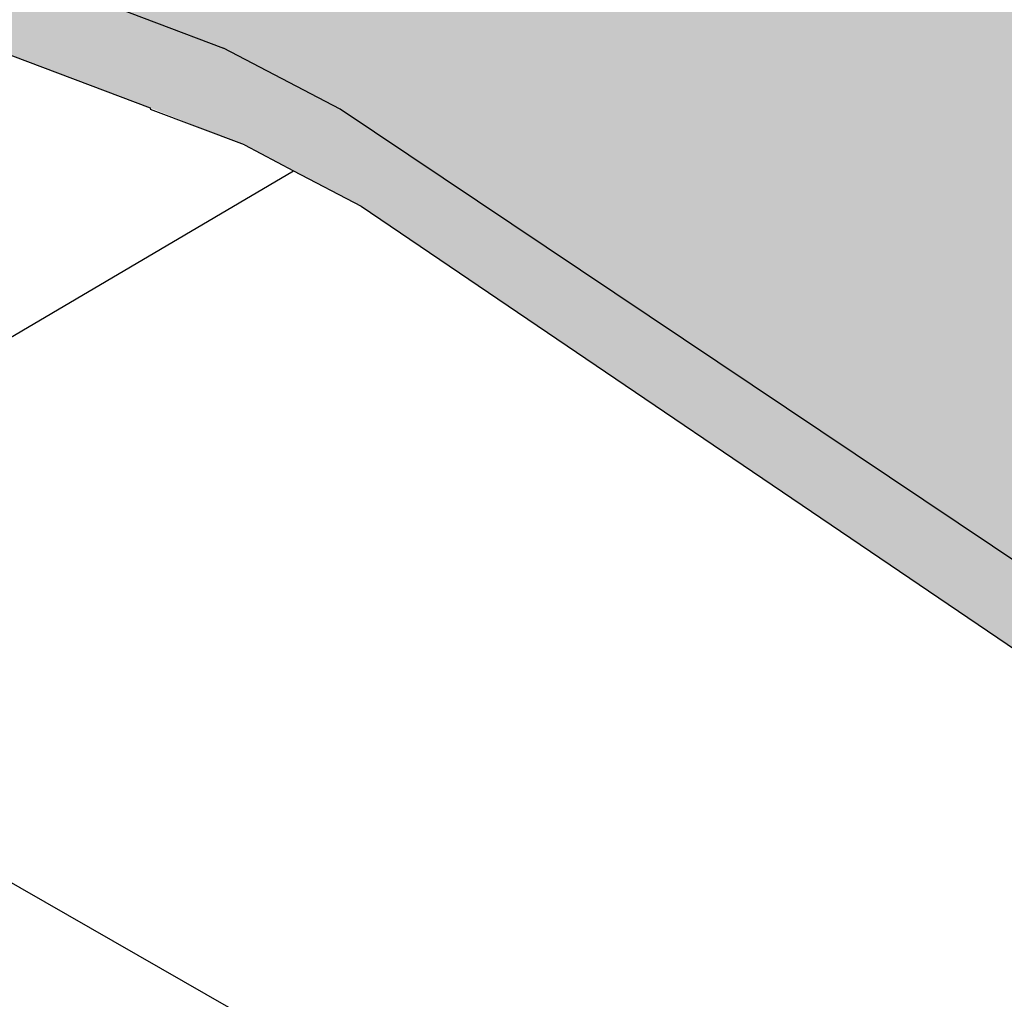
# Model space of a CAD drawing. Units: inches. Extents: x 1612 to 1716, y 1702 to 1761.
# Drawn here: x 1635 to 1638, y 1737 to 1739 of the extents above; entities that cross this region are included whole.
import ezdxf

# ---------------------------------------------------------------- set-up
doc = ezdxf.new("R2010")
doc.units = ezdxf.units.IN
doc.header["$MEASUREMENT"] = 0
doc.layers.add('100 STATIC CONTENTS', color=7, linetype='Continuous')
doc.layers.add('520 Membrane Granules', color=7, linetype='Continuous')

msp = doc.modelspace()

# ---------------------------------------------------------------- hatches: boundary and pattern name
at = {"layer": '100 STATIC CONTENTS'}
h = msp.add_hatch(color=252, dxfattribs=at)
h.dxf.hatch_style = 1
edge = h.paths.add_edge_path()
edge.add_line((1620.8169, 1749.3739), (1615.8166, 1746.5587))
edge.add_line((1615.8166, 1746.5587), (1633.7828, 1739.7872))
edge.add_line((1633.7828, 1739.7872), (1635.9229, 1738.9772))
edge.add_line((1635.9229, 1738.9772), (1636.1924, 1738.8357))
edge.add_line((1636.1924, 1738.8357), (1638.8385, 1737.0641))
edge.add_line((1638.8385, 1737.0641), (1640.0053, 1737.7791))
edge.add_line((1640.0053, 1737.7791), (1642.8519, 1738.8938))
edge.add_line((1642.8519, 1738.8938), (1644.925, 1739.3555))
edge.add_spline(control_points=[(1644.925, 1739.3555), (1644.9188, 1739.4319), (1644.9087, 1739.5066), (1644.8938, 1739.5787)], knot_values=[15.432592, 15.432592, 15.432592, 15.432592, 15.648899, 15.648899, 15.648899, 15.648899], degree=3, periodic=0)
edge.add_line((1644.8938, 1739.5787), (1642.8144, 1739.1169))
edge.add_line((1642.8144, 1739.1169), (1641.3407, 1741.487))
edge.add_line((1641.3407, 1741.487), (1620.8169, 1749.3739))
h.paths.add_polyline_path([(1615.8166, 1746.5587), (1615.8902, 1746.344), (1626.4672, 1742.3476), (1635.3854, 1738.978), (1635.7534, 1738.839), (1635.9716, 1738.7531), (1636.0847, 1738.6936), (1636.2409, 1738.6115), (1638.8878, 1736.8172), (1638.8385, 1737.0641), (1636.1924, 1738.8357), (1635.9229, 1738.9772), (1633.7828, 1739.7872)])
edge = h.paths.add_edge_path()
edge.add_line((1642.8931, 1738.649), (1644.9321, 1739.1045))
edge.add_spline(control_points=[(1644.9321, 1739.1045), (1644.9338, 1739.1895), (1644.9317, 1739.2735), (1644.925, 1739.3555)], knot_values=[15.648899, 15.648899, 15.648899, 15.648899, 15.88107, 15.88107, 15.88107, 15.88107], degree=3, periodic=0)
edge.add_line((1644.925, 1739.3555), (1642.8519, 1738.8938))
edge.add_line((1642.8519, 1738.8938), (1640.0053, 1737.7791))
edge.add_line((1640.0053, 1737.7791), (1638.8385, 1737.0641))
edge.add_line((1638.8385, 1737.0641), (1638.8878, 1736.8172))
edge.add_line((1638.8878, 1736.8172), (1640.0521, 1737.533))
edge.add_line((1640.0521, 1737.533), (1642.8931, 1738.649))
at = {"layer": '520 Membrane Granules'}
h = msp.add_hatch(dxfattribs=at)
h.set_pattern_fill('AR-SAND', scale=0.4)
h.set_pattern_definition([(37.5, (-200, 0), (-0.02519734, 0.77072951), [0, -0.608, 0, -0.68, 0, -0.65]), (7.5, (-200, 0), (0.7079107, 1.12885843), [0, -0.328, 0, -0.548, 0, -0.21]), (327.5, (-200.492, 0), (1.24565674, 0.00226362), [0, -0.2, 0, -0.72, 0, -0.94]), (317.5, (-200.492, 0), (1.20245064, 0.35107023), [0, -0.1, 0, -0.472, 0, -0.54])])
edge = h.paths.add_edge_path()
edge.add_spline(control_points=[(1648.6783, 1747.4039), (1648.7118, 1748.1319), (1649.0748, 1750.5488), (1647.6367, 1753.437), (1648.1224, 1755.5599), (1648.2743, 1756.0575)], knot_values=[17.250783, 17.250783, 17.250783, 17.250783, 19.440336, 24.471889, 26.016526, 26.016526, 26.016526, 26.016526], degree=3, periodic=0)
edge.add_line((1648.2743, 1756.0575), (1690.2426, 1744.0771))
edge.add_line((1690.2426, 1744.0771), (1680.4597, 1731.4238))
edge.add_spline(control_points=[(1680.4597, 1731.4238), (1680.1939, 1731.4702), (1678.5076, 1731.8364), (1675.0927, 1733.8357), (1669.7227, 1732.5494), (1664.8415, 1734.5379), (1661.7394, 1734.4156), (1660.2935, 1734.3233)], knot_values=[0.612064, 0.612064, 0.612064, 0.612064, 1.426074, 5.819312, 11.92209, 16.875168, 21.175308, 21.175308, 21.175308, 21.175308], degree=3, periodic=0)
edge.add_line((1660.2935, 1734.3233), (1660.5016, 1732.9113))
edge.add_line((1660.5016, 1732.9113), (1660.4857, 1732.8549))
edge.add_line((1660.4857, 1732.8549), (1660.47, 1732.7989))
edge.add_line((1660.47, 1732.7989), (1660.4529, 1732.7376))
edge.add_line((1660.4529, 1732.7376), (1660.2868, 1732.1455))
edge.add_line((1660.2868, 1732.1455), (1660.2012, 1731.8405))
edge.add_line((1660.2012, 1731.8405), (1660.2328, 1731.8397))
edge.add_line((1660.2328, 1731.8397), (1660.2761, 1731.8385))
edge.add_line((1660.2761, 1731.8385), (1664.1996, 1731.7313))
edge.add_line((1664.1996, 1731.7313), (1664.2563, 1731.7228))
edge.add_line((1664.2563, 1731.7228), (1664.6867, 1731.6583))
edge.add_line((1664.6867, 1731.6583), (1667.3371, 1731.2632))
edge.add_line((1667.3371, 1731.2632), (1691.5103, 1727.8718))
edge.add_line((1691.5103, 1727.8718), (1699.8355, 1724.7712))
edge.add_line((1699.8355, 1724.7712), (1709.2319, 1742.9209))
edge.add_line((1709.2319, 1742.9209), (1644.9988, 1760.2407))
edge.add_line((1644.9988, 1760.2407), (1641.4493, 1761.1978))
edge.add_line((1641.4493, 1761.1978), (1620.7524, 1749.5849))
edge.add_line((1620.7524, 1749.5849), (1641.3011, 1741.7108))
edge.add_line((1641.3011, 1741.7108), (1642.7767, 1739.3407))
edge.add_line((1642.7767, 1739.3407), (1644.8314, 1739.7957))
edge.add_spline(control_points=[(1644.8314, 1739.7957), (1644.7744, 1739.9446), (1644.4798, 1740.4052), (1642.9751, 1740.6938), (1643.8316, 1742.8846), (1642.3809, 1744.0519), (1641.7424, 1745.8215), (1643.2021, 1746.9814), (1644.8805, 1746.6424), (1646.6574, 1747.4394), (1647.9723, 1747.4528), (1648.6783, 1747.4039)], knot_values=[1.194419, 1.194419, 1.194419, 1.194419, 1.68256, 2.901377, 4.752833, 6.644763, 8.185655, 9.57694, 11.256811, 13.106888, 15.206473, 15.206473, 15.206473, 15.206473], degree=3, periodic=0)

# ---------------------------------------------------------------- linework, layer by layer
at = {"layer": '100 STATIC CONTENTS'}
for p, q in [((1633.7828, 1739.7872), (1635.9229, 1738.9772)), ((1635.3854, 1738.978), (1635.7534, 1738.839)), ((1636.1924, 1738.8357), (1635.9229, 1738.9772)), ((1635.7534, 1738.839), (1635.7542, 1738.8352)), ((1635.9716, 1738.7531), (1635.7542, 1738.8352)), ((1638.8385, 1737.0641), (1636.1924, 1738.8357)), ((1635.9716, 1738.7531), (1636.0847, 1738.6936)), ((1634.2789, 1737.6294), (1636.0847, 1738.6936)), ((1636.0847, 1738.6936), (1636.2409, 1738.6115)), ((1636.2409, 1738.6115), (1638.8878, 1736.8172)), ((1636.9018, 1736.2053), (1634.696, 1737.4685))]:
    msp.add_line(p, q, dxfattribs=at)

doc.saveas('drawing.dxf')
